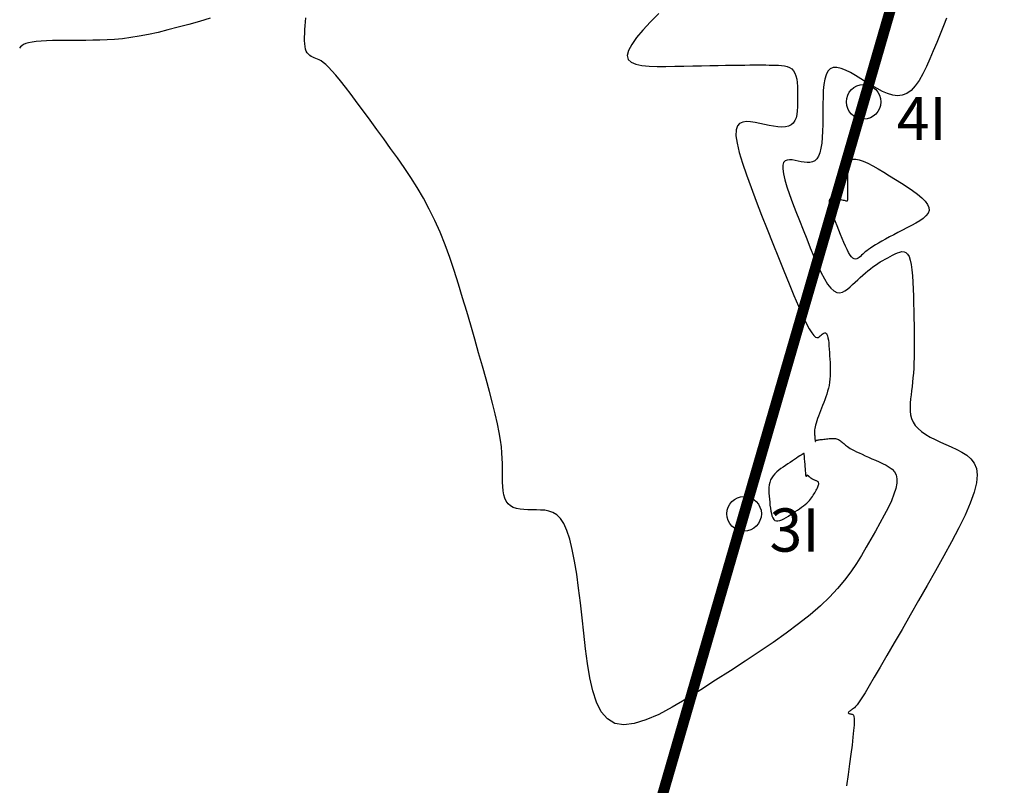
# Model space of a CAD drawing. Units: millimetres. Extents: x 63225 to 207706, y 370 to 8946593.
# Drawn here: x 182812 to 182835, y 8942005 to 8942023 of the extents above; entities that cross this region are included whole.
import ezdxf

# ---------------------------------------------------------------- set-up
doc = ezdxf.new("R2010")
doc.units = ezdxf.units.MM
for name, color, linetype in [('CNIVEL_S', 36, 'Continuous'), ('cotas', 7, 'Continuous'), ('GEOFONOS', 7, 'Continuous')]:
    doc.layers.add(name, color=color, linetype=linetype)

msp = doc.modelspace()

# ---------------------------------------------------------------- linework, layer by layer
at = {"layer": 'CNIVEL_S'}
for points in [[(182816.488, 8942023.194), (182816.238, 8942023.122), (182815.991, 8942023.052), (182815.748, 8942022.986), (182815.511, 8942022.925), (182815.281, 8942022.869), (182815.06, 8942022.82), (182814.849, 8942022.779), (182814.649, 8942022.747), (182814.459, 8942022.723), (182814.278, 8942022.706), (182814.104, 8942022.695), (182813.936, 8942022.688), (182813.772, 8942022.685), (182813.611, 8942022.684), (182813.451, 8942022.684), (182813.292, 8942022.684), (182813.136, 8942022.684), (182812.983, 8942022.683), (182812.838, 8942022.68), (182812.701, 8942022.676), (182812.575, 8942022.669), (182812.463, 8942022.659), (182812.366, 8942022.645), (182812.286, 8942022.628), (182812.221, 8942022.608), (182812.17, 8942022.585), (182812.13, 8942022.559), (182812.098, 8942022.531), (182812.073, 8942022.502)], [(182826.869, 8942023.309), (182826.676, 8942023.11), (182826.503, 8942022.922), (182826.356, 8942022.747), (182826.242, 8942022.588), (182826.168, 8942022.45), (182826.14, 8942022.334), (182826.163, 8942022.245), (182826.231, 8942022.178), (182826.339, 8942022.132), (182826.481, 8942022.103), (182826.648, 8942022.086), (182826.835, 8942022.08), (182827.036, 8942022.081), (182827.243, 8942022.084), (182827.451, 8942022.089), (182827.657, 8942022.093), (182827.858, 8942022.097), (182828.054, 8942022.101), (182828.24, 8942022.104), (182828.417, 8942022.107), (182828.58, 8942022.11), (182828.729, 8942022.112), (182828.862, 8942022.114), (182828.98, 8942022.115), (182829.086, 8942022.115), (182829.181, 8942022.115), (182829.267, 8942022.115), (182829.348, 8942022.115), (182829.424, 8942022.114), (182829.497, 8942022.113), (182829.571, 8942022.112), (182829.643, 8942022.11), (182829.713, 8942022.105), (182829.779, 8942022.095), (182829.841, 8942022.079), (182829.897, 8942022.055), (182829.946, 8942022.023), (182829.987, 8942021.98), (182830.02, 8942021.926), (182830.044, 8942021.861), (182830.061, 8942021.788), (182830.072, 8942021.707), (182830.079, 8942021.619), (182830.082, 8942021.528), (182830.083, 8942021.433), (182830.083, 8942021.337), (182830.082, 8942021.241), (182830.08, 8942021.147), (182830.074, 8942021.056), (182830.063, 8942020.972), (182830.046, 8942020.894), (182830.02, 8942020.826), (182829.983, 8942020.77), (182829.935, 8942020.726), (182829.874, 8942020.698), (182829.801, 8942020.682), (182829.718, 8942020.677), (182829.626, 8942020.682), (182829.527, 8942020.695), (182829.424, 8942020.713), (182829.317, 8942020.734), (182829.208, 8942020.758), (182829.1, 8942020.781), (182828.995, 8942020.799), (182828.898, 8942020.805), (182828.812, 8942020.795), (182828.741, 8942020.763), (182828.689, 8942020.703), (182828.659, 8942020.61), (182828.656, 8942020.478), (182828.681, 8942020.304), (182828.732, 8942020.092), (182828.806, 8942019.846), (182828.898, 8942019.572), (182829.006, 8942019.276), (182829.124, 8942018.964), (182829.25, 8942018.641), (182829.38, 8942018.312), (182829.511, 8942017.983), (182829.639, 8942017.66), (182829.764, 8942017.347), (182829.884, 8942017.051), (182829.998, 8942016.777), (182830.103, 8942016.531), (182830.197, 8942016.317), (182830.28, 8942016.142), (182830.35, 8942016.009), (182830.409, 8942015.914), (182830.457, 8942015.852), (182830.497, 8942015.817), (182830.53, 8942015.805), (182830.557, 8942015.809), (182830.582, 8942015.824), (182830.605, 8942015.844), (182830.627, 8942015.865), (182830.65, 8942015.884), (182830.671, 8942015.901), (182830.692, 8942015.912), (182830.712, 8942015.918), (182830.73, 8942015.915), (182830.747, 8942015.904), (182830.762, 8942015.881), (182830.774, 8942015.846), (182830.785, 8942015.8), (182830.794, 8942015.745), (182830.801, 8942015.682), (182830.808, 8942015.613), (182830.813, 8942015.539), (182830.818, 8942015.462), (182830.823, 8942015.383), (182830.828, 8942015.305), (182830.832, 8942015.226), (182830.835, 8942015.148), (182830.837, 8942015.07), (182830.837, 8942014.994), (182830.834, 8942014.918), (182830.829, 8942014.844), (182830.821, 8942014.772), (182830.809, 8942014.701), (182830.794, 8942014.632), (182830.776, 8942014.565), (182830.756, 8942014.498), (182830.734, 8942014.432), (182830.71, 8942014.367), (182830.686, 8942014.303), (182830.661, 8942014.238), (182830.636, 8942014.174), (182830.612, 8942014.111), (182830.588, 8942014.049), (182830.566, 8942013.989), (182830.545, 8942013.931), (182830.526, 8942013.877), (182830.51, 8942013.827), (182830.497, 8942013.782), (182830.487, 8942013.742), (182830.48, 8942013.706), (182830.475, 8942013.675), (182830.473, 8942013.647), (182830.472, 8942013.622), (182830.472, 8942013.599), (182830.474, 8942013.577), (182830.475, 8942013.555), (182830.477, 8942013.534), (182830.479, 8942013.514), (182830.48, 8942013.494), (182830.482, 8942013.475), (182830.483, 8942013.458), (182830.485, 8942013.442), (182830.486, 8942013.429), (182830.488, 8942013.419), (182830.489, 8942013.411), (182830.49, 8942013.406), (182830.491, 8942013.403), (182830.492, 8942013.403), (182830.493, 8942013.403), (182830.494, 8942013.405), (182830.495, 8942013.408), (182830.495, 8942013.41), (182830.496, 8942013.413), (182830.498, 8942013.416), (182830.5, 8942013.419), (182830.504, 8942013.422), (182830.509, 8942013.426), (182830.517, 8942013.429), (182830.528, 8942013.432), (182830.542, 8942013.435), (182830.56, 8942013.438), (182830.581, 8942013.441), (182830.605, 8942013.445), (182830.631, 8942013.448), (182830.66, 8942013.451), (182830.689, 8942013.455), (182830.72, 8942013.458), (182830.751, 8942013.462), (182830.782, 8942013.465), (182830.813, 8942013.468), (182830.843, 8942013.47), (182830.873, 8942013.472), (182830.902, 8942013.472), (182830.93, 8942013.471), (182830.957, 8942013.468), (182830.983, 8942013.462), (182831.007, 8942013.454), (182831.03, 8942013.444), (182831.052, 8942013.432), (182831.073, 8942013.418), (182831.093, 8942013.403), (182831.113, 8942013.388), (182831.132, 8942013.371), (182831.151, 8942013.354), (182831.17, 8942013.337), (182831.19, 8942013.32), (182831.212, 8942013.302), (182831.237, 8942013.284), (182831.266, 8942013.264), (182831.3, 8942013.242), (182831.341, 8942013.219), (182831.388, 8942013.194), (182831.443, 8942013.166), (182831.505, 8942013.136), (182831.573, 8942013.105), (182831.646, 8942013.071), (182831.723, 8942013.037), (182831.803, 8942013.002), (182831.885, 8942012.966), (182831.968, 8942012.93), (182832.05, 8942012.893), (182832.13, 8942012.854), (182832.204, 8942012.81), (182832.269, 8942012.759), (182832.322, 8942012.699), (182832.36, 8942012.627), (182832.38, 8942012.541), (182832.38, 8942012.438), (182832.356, 8942012.317), (182832.312, 8942012.18), (182832.251, 8942012.029), (182832.174, 8942011.865), (182832.085, 8942011.693), (182831.988, 8942011.513), (182831.884, 8942011.328), (182831.778, 8942011.141), (182831.671, 8942010.954), (182831.559, 8942010.766), (182831.441, 8942010.577), (182831.311, 8942010.386), (182831.167, 8942010.194), (182831.005, 8942009.999), (182830.82, 8942009.8), (182830.609, 8942009.598), (182830.371, 8942009.392), (182830.106, 8942009.182), (182829.82, 8942008.969), (182829.515, 8942008.753), (182829.195, 8942008.536), (182828.865, 8942008.316), (182828.527, 8942008.096), (182828.185, 8942007.875), (182827.844, 8942007.655), (182827.507, 8942007.445), (182827.18, 8942007.252), (182826.867, 8942007.087), (182826.573, 8942006.958), (182826.302, 8942006.874), (182826.06, 8942006.844), (182825.852, 8942006.877), (182825.679, 8942006.98), (182825.54, 8942007.146), (182825.429, 8942007.366), (182825.342, 8942007.631), (182825.274, 8942007.932), (182825.22, 8942008.261), (182825.175, 8942008.607), (182825.135, 8942008.963), (182825.096, 8942009.319), (182825.056, 8942009.669), (182825.014, 8942010.009), (182824.97, 8942010.331), (182824.921, 8942010.632), (182824.868, 8942010.904), (182824.81, 8942011.143), (182824.745, 8942011.343), (182824.672, 8942011.5), (182824.594, 8942011.618), (182824.51, 8942011.702), (182824.421, 8942011.759), (182824.328, 8942011.793), (182824.233, 8942011.81), (182824.136, 8942011.816), (182824.037, 8942011.817), (182823.939, 8942011.817), (182823.843, 8942011.819), (182823.75, 8942011.824), (182823.661, 8942011.834), (182823.578, 8942011.851), (182823.503, 8942011.876), (182823.438, 8942011.911), (182823.383, 8942011.958), (182823.34, 8942012.018), (182823.308, 8942012.09), (182823.285, 8942012.171), (182823.269, 8942012.261), (182823.26, 8942012.358), (182823.256, 8942012.46), (182823.254, 8942012.565), (182823.255, 8942012.672), (182823.255, 8942012.779), (182823.253, 8942012.89), (182823.249, 8942013.008), (182823.241, 8942013.136), (182823.226, 8942013.276), (182823.205, 8942013.434), (182823.174, 8942013.612), (182823.134, 8942013.813), (182823.082, 8942014.039), (182823.02, 8942014.289), (182822.95, 8942014.559), (182822.872, 8942014.845), (182822.788, 8942015.145), (182822.7, 8942015.455), (182822.61, 8942015.771), (182822.517, 8942016.091), (182822.425, 8942016.411), (182822.331, 8942016.729), (182822.235, 8942017.045), (182822.136, 8942017.355), (182822.033, 8942017.659), (182821.925, 8942017.955), (182821.81, 8942018.242), (182821.689, 8942018.518), (182821.559, 8942018.781), (182821.422, 8942019.033), (182821.279, 8942019.276), (182821.131, 8942019.511), (182820.978, 8942019.739), (182820.823, 8942019.963), (182820.665, 8942020.183), (182820.506, 8942020.402), (182820.348, 8942020.62), (182820.191, 8942020.835), (182820.038, 8942021.043), (182819.891, 8942021.242), (182819.751, 8942021.428), (182819.621, 8942021.598), (182819.503, 8942021.749), (182819.397, 8942021.878), (182819.306, 8942021.982), (182819.229, 8942022.064), (182819.162, 8942022.126), (182819.106, 8942022.173), (182819.056, 8942022.207), (182819.013, 8942022.232), (182818.973, 8942022.249), (182818.935, 8942022.264), (182818.898, 8942022.279), (182818.861, 8942022.294), (182818.826, 8942022.313), (182818.793, 8942022.334), (182818.763, 8942022.361), (182818.736, 8942022.394), (182818.713, 8942022.434), (182818.695, 8942022.482), (182818.683, 8942022.54), (182818.676, 8942022.606), (182818.672, 8942022.68), (182818.673, 8942022.76), (182818.676, 8942022.845), (182818.681, 8942022.933), (182818.688, 8942023.024), (182818.695, 8942023.116), (182818.702, 8942023.207)], [(182833.529, 8942023.201), (182833.455, 8942023.017), (182833.378, 8942022.828), (182833.3, 8942022.635), (182833.221, 8942022.443), (182833.142, 8942022.255), (182833.061, 8942022.076), (182832.978, 8942021.909), (182832.892, 8942021.759), (182832.803, 8942021.631), (182832.709, 8942021.527), (182832.61, 8942021.454), (182832.505, 8942021.413), (182832.396, 8942021.401), (182832.282, 8942021.416), (182832.164, 8942021.451), (182832.044, 8942021.503), (182831.921, 8942021.568), (182831.797, 8942021.641), (182831.672, 8942021.719), (182831.547, 8942021.797), (182831.424, 8942021.871), (182831.306, 8942021.937), (182831.193, 8942021.992), (182831.087, 8942022.033), (182830.992, 8942022.054), (182830.908, 8942022.053), (182830.838, 8942022.026), (182830.782, 8942021.97), (182830.741, 8942021.888), (182830.71, 8942021.784), (182830.69, 8942021.661), (182830.677, 8942021.523), (182830.671, 8942021.373), (182830.668, 8942021.216), (182830.667, 8942021.056), (182830.666, 8942020.895), (182830.664, 8942020.737), (182830.66, 8942020.584), (182830.652, 8942020.44), (182830.641, 8942020.307), (182830.623, 8942020.187), (182830.6, 8942020.085), (182830.568, 8942020.001), (182830.528, 8942019.939), (182830.481, 8942019.896), (182830.427, 8942019.87), (182830.367, 8942019.857), (182830.303, 8942019.856), (182830.236, 8942019.863), (182830.166, 8942019.875), (182830.096, 8942019.89), (182830.025, 8942019.905), (182829.957, 8942019.917), (182829.894, 8942019.921), (182829.839, 8942019.914), (182829.793, 8942019.893), (182829.759, 8942019.854), (182829.739, 8942019.794), (182829.737, 8942019.709), (182829.753, 8942019.596), (182829.787, 8942019.458), (182829.834, 8942019.298), (182829.895, 8942019.12), (182829.964, 8942018.928), (182830.041, 8942018.726), (182830.123, 8942018.516), (182830.207, 8942018.302), (182830.292, 8942018.089), (182830.376, 8942017.88), (182830.46, 8942017.679), (182830.542, 8942017.491), (182830.623, 8942017.32), (182830.701, 8942017.169), (182830.777, 8942017.044), (182830.851, 8942016.949), (182830.921, 8942016.886), (182830.989, 8942016.852), (182831.054, 8942016.844), (182831.117, 8942016.857), (182831.178, 8942016.886), (182831.238, 8942016.928), (182831.297, 8942016.979), (182831.356, 8942017.034), (182831.415, 8942017.089), (182831.474, 8942017.144), (182831.533, 8942017.199), (182831.592, 8942017.252), (182831.65, 8942017.303), (182831.708, 8942017.352), (182831.767, 8942017.399), (182831.824, 8942017.443), (182831.882, 8942017.484), (182831.939, 8942017.522), (182831.996, 8942017.557), (182832.053, 8942017.591), (182832.11, 8942017.622), (182832.166, 8942017.653), (182832.223, 8942017.683), (182832.279, 8942017.712), (182832.336, 8942017.741), (182832.391, 8942017.766), (182832.445, 8942017.786), (182832.497, 8942017.796), (182832.545, 8942017.793), (182832.589, 8942017.776), (182832.628, 8942017.739), (182832.662, 8942017.681), (182832.689, 8942017.6), (182832.71, 8942017.496), (182832.727, 8942017.374), (182832.739, 8942017.237), (182832.749, 8942017.087), (182832.756, 8942016.928), (182832.761, 8942016.763), (182832.765, 8942016.595), (182832.77, 8942016.426), (182832.774, 8942016.259), (182832.777, 8942016.093), (182832.78, 8942015.932), (182832.782, 8942015.774), (182832.782, 8942015.623), (182832.781, 8942015.478), (182832.779, 8942015.342), (182832.774, 8942015.214), (182832.768, 8942015.095), (182832.761, 8942014.982), (182832.752, 8942014.875), (182832.742, 8942014.772), (182832.731, 8942014.673), (182832.72, 8942014.577), (182832.709, 8942014.481), (182832.698, 8942014.386), (182832.689, 8942014.291), (182832.685, 8942014.198), (182832.687, 8942014.106), (182832.698, 8942014.017), (182832.719, 8942013.932), (182832.754, 8942013.849), (182832.803, 8942013.772), (182832.87, 8942013.699), (182832.951, 8942013.63), (182833.046, 8942013.565), (182833.151, 8942013.503), (182833.265, 8942013.444), (182833.385, 8942013.386), (182833.51, 8942013.33), (182833.637, 8942013.275), (182833.763, 8942013.218), (182833.884, 8942013.158), (182833.996, 8942013.088), (182834.092, 8942013.004), (182834.167, 8942012.903), (182834.218, 8942012.779), (182834.238, 8942012.627), (182834.222, 8942012.444), (182834.168, 8942012.226), (182834.078, 8942011.977), (182833.958, 8942011.7), (182833.812, 8942011.4), (182833.646, 8942011.083), (182833.465, 8942010.752), (182833.274, 8942010.411), (182833.078, 8942010.067), (182832.881, 8942009.722), (182832.687, 8942009.383), (182832.499, 8942009.054), (182832.319, 8942008.74), (182832.15, 8942008.448), (182831.995, 8942008.181), (182831.857, 8942007.946), (182831.739, 8942007.747), (182831.642, 8942007.589), (182831.565, 8942007.467), (182831.504, 8942007.376), (182831.458, 8942007.311), (182831.422, 8942007.267), (182831.395, 8942007.239), (182831.374, 8942007.221), (182831.355, 8942007.208), (182831.337, 8942007.197), (182831.319, 8942007.185), (182831.303, 8942007.174), (182831.288, 8942007.163), (182831.275, 8942007.153), (182831.264, 8942007.143), (182831.257, 8942007.134), (182831.254, 8942007.126), (182831.254, 8942007.12), (182831.258, 8942007.114), (182831.266, 8942007.109), (182831.275, 8942007.105), (182831.287, 8942007.102), (182831.301, 8942007.099), (182831.316, 8942007.096), (182831.331, 8942007.093), (182831.346, 8942007.09), (182831.36, 8942007.082), (182831.372, 8942007.066), (182831.382, 8942007.038), (182831.389, 8942006.992), (182831.391, 8942006.926), (182831.388, 8942006.834), (182831.379, 8942006.713), (182831.363, 8942006.56), (182831.342, 8942006.377), (182831.315, 8942006.169), (182831.284, 8942005.94), (182831.249, 8942005.694), (182831.212, 8942005.435)]]:
    msp.add_lwpolyline(points, dxfattribs=at)
for points in [[(182831.246, 8942019.558), (182831.246, 8942019.632), (182831.249, 8942019.703), (182831.256, 8942019.769), (182831.27, 8942019.828), (182831.292, 8942019.876), (182831.325, 8942019.912), (182831.37, 8942019.934), (182831.431, 8942019.937), (182831.508, 8942019.922), (182831.6, 8942019.889), (182831.704, 8942019.841), (182831.82, 8942019.78), (182831.944, 8942019.709), (182832.074, 8942019.631), (182832.209, 8942019.548), (182832.346, 8942019.463), (182832.483, 8942019.377), (182832.616, 8942019.291), (182832.741, 8942019.207), (182832.855, 8942019.124), (182832.954, 8942019.043), (182833.034, 8942018.965), (182833.091, 8942018.889), (182833.122, 8942018.817), (182833.125, 8942018.749), (182833.1, 8942018.685), (182833.053, 8942018.624), (182832.988, 8942018.565), (182832.907, 8942018.508), (182832.815, 8942018.452), (182832.715, 8942018.398), (182832.612, 8942018.344), (182832.508, 8942018.29), (182832.405, 8942018.237), (182832.305, 8942018.185), (182832.208, 8942018.134), (182832.116, 8942018.084), (182832.031, 8942018.037), (182831.952, 8942017.993), (182831.882, 8942017.951), (182831.821, 8942017.914), (182831.768, 8942017.879), (182831.723, 8942017.846), (182831.684, 8942017.816), (182831.649, 8942017.788), (182831.618, 8942017.761), (182831.59, 8942017.735), (182831.563, 8942017.71), (182831.536, 8942017.684), (182831.508, 8942017.661), (182831.481, 8942017.642), (182831.452, 8942017.628), (182831.423, 8942017.622), (182831.394, 8942017.626), (182831.363, 8942017.642), (182831.33, 8942017.671), (182831.297, 8942017.714), (182831.262, 8942017.772), (182831.225, 8942017.841), (182831.188, 8942017.919), (182831.151, 8942018.006), (182831.112, 8942018.098), (182831.074, 8942018.194), (182831.035, 8942018.292), (182830.996, 8942018.391), (182830.958, 8942018.487), (182830.923, 8942018.58), (182830.891, 8942018.668), (182830.863, 8942018.75), (182830.841, 8942018.823), (182830.826, 8942018.887), (182830.818, 8942018.939), (182830.819, 8942018.978), (182830.828, 8942019.006), (182830.844, 8942019.024), (182830.865, 8942019.033), (182830.891, 8942019.036), (182830.92, 8942019.034), (182830.951, 8942019.029), (182830.983, 8942019.022), (182831.016, 8942019.015), (182831.048, 8942019.008), (182831.079, 8942019.001), (182831.108, 8942018.995), (182831.135, 8942018.989), (182831.16, 8942018.983), (182831.182, 8942018.978), (182831.2, 8942018.974), (182831.214, 8942018.971), (182831.225, 8942018.97), (182831.233, 8942018.972), (182831.238, 8942018.978), (182831.241, 8942018.99), (182831.243, 8942019.007), (182831.244, 8942019.031), (182831.244, 8942019.064), (182831.244, 8942019.105), (182831.244, 8942019.155), (182831.244, 8942019.211), (182831.245, 8942019.274), (182831.245, 8942019.341), (182831.245, 8942019.411), (182831.245, 8942019.484)], [(182829.803, 8942012.846), (182829.75, 8942012.81), (182829.697, 8942012.773), (182829.647, 8942012.735), (182829.599, 8942012.696), (182829.555, 8942012.654), (182829.516, 8942012.61), (182829.483, 8942012.562), (182829.456, 8942012.511), (182829.437, 8942012.456), (182829.424, 8942012.397), (182829.417, 8942012.335), (182829.415, 8942012.271), (182829.417, 8942012.204), (182829.421, 8942012.135), (182829.428, 8942012.066), (182829.436, 8942011.996), (182829.443, 8942011.926), (182829.452, 8942011.858), (182829.462, 8942011.793), (182829.474, 8942011.733), (182829.489, 8942011.679), (182829.507, 8942011.634), (182829.53, 8942011.598), (182829.557, 8942011.574), (182829.59, 8942011.563), (182829.628, 8942011.562), (182829.671, 8942011.572), (182829.717, 8942011.59), (182829.765, 8942011.614), (182829.816, 8942011.643), (182829.868, 8942011.675), (182829.921, 8942011.709), (182829.974, 8942011.744), (182830.027, 8942011.778), (182830.078, 8942011.812), (182830.128, 8942011.845), (182830.175, 8942011.879), (182830.219, 8942011.912), (182830.26, 8942011.945), (182830.297, 8942011.976), (182830.33, 8942012.008), (182830.359, 8942012.039), (182830.384, 8942012.069), (182830.406, 8942012.099), (182830.426, 8942012.128), (182830.445, 8942012.158), (182830.462, 8942012.187), (182830.479, 8942012.216), (182830.495, 8942012.245), (182830.511, 8942012.273), (182830.526, 8942012.301), (182830.54, 8942012.328), (182830.552, 8942012.353), (182830.561, 8942012.377), (182830.568, 8942012.398), (182830.572, 8942012.417), (182830.572, 8942012.433), (182830.569, 8942012.446), (182830.563, 8942012.457), (182830.555, 8942012.467), (182830.545, 8942012.475), (182830.533, 8942012.481), (182830.521, 8942012.488), (182830.508, 8942012.493), (182830.495, 8942012.499), (182830.482, 8942012.504), (182830.47, 8942012.51), (182830.457, 8942012.516), (182830.445, 8942012.521), (182830.434, 8942012.527), (182830.423, 8942012.533), (182830.413, 8942012.539), (182830.404, 8942012.544), (182830.395, 8942012.55), (182830.387, 8942012.556), (182830.379, 8942012.562), (182830.372, 8942012.568), (182830.365, 8942012.574), (182830.358, 8942012.58), (182830.351, 8942012.586), (182830.345, 8942012.592), (182830.338, 8942012.597), (182830.332, 8942012.603), (182830.326, 8942012.608), (182830.32, 8942012.612), (182830.314, 8942012.616), (182830.309, 8942012.618), (182830.305, 8942012.62), (182830.302, 8942012.62), (182830.299, 8942012.619), (182830.296, 8942012.617), (182830.294, 8942012.614), (182830.292, 8942012.611), (182830.291, 8942012.607), (182830.289, 8942012.603), (182830.288, 8942012.599), (182830.287, 8942012.594), (182830.286, 8942012.591), (182830.285, 8942012.589), (182830.283, 8942012.588), (182830.282, 8942012.59), (182830.28, 8942012.595), (182830.278, 8942012.604), (182830.276, 8942012.617), (182830.274, 8942012.636), (182830.272, 8942012.658), (182830.269, 8942012.684), (182830.267, 8942012.714), (182830.264, 8942012.745), (182830.261, 8942012.779), (182830.259, 8942012.814), (182830.256, 8942012.85), (182830.253, 8942012.885), (182830.25, 8942012.92), (182830.247, 8942012.954), (182830.245, 8942012.987), (182830.242, 8942013.017), (182830.24, 8942013.044), (182830.238, 8942013.068), (182830.237, 8942013.088), (182830.235, 8942013.103), (182830.233, 8942013.114), (182830.23, 8942013.121), (182830.224, 8942013.123), (182830.215, 8942013.121), (182830.203, 8942013.114), (182830.185, 8942013.103), (182830.161, 8942013.087), (182830.131, 8942013.067), (182830.095, 8942013.043), (182830.054, 8942013.015), (182830.009, 8942012.985), (182829.961, 8942012.952), (182829.91, 8942012.918), (182829.857, 8942012.882)]]:
    msp.add_lwpolyline(points, close=True, dxfattribs=at)
at = {"layer": 'GEOFONOS', "const_width": 0.25}
for points in [[(182831.61, 8942021.261), (182834.74, 8942032.043)], [(182828.843, 8942011.728), (182831.61, 8942021.261)], [(182826.113, 8942002.324), (182828.843, 8942011.728)]]:
    msp.add_lwpolyline(points, dxfattribs=at)
at = {"layer": 'GEOFONOS'}
for centre in [(182831.61, 8942021.261), (182828.843, 8942011.728)]:
    msp.add_circle(centre, 0.4, dxfattribs=at)

# ---------------------------------------------------------------- texts
at = {"layer": 'cotas'}
for s, p in [('4I', (182832.375, 8942020.375)), ('3I', (182829.432, 8942010.853))]:
    msp.add_text(s, height=1, dxfattribs=at).set_placement(p)

doc.saveas('drawing.dxf')
